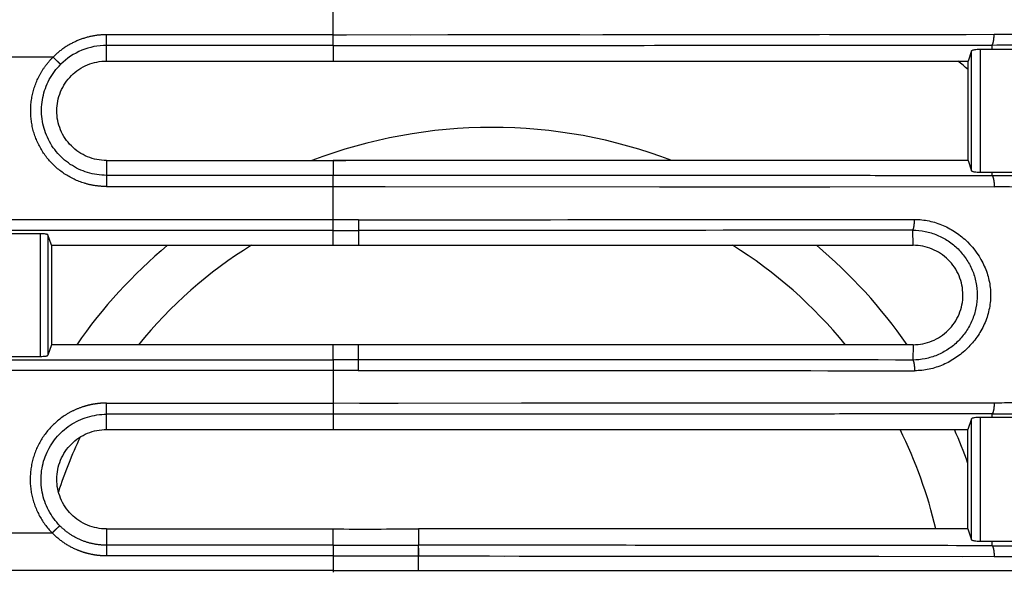
# Model space of a CAD drawing. Units: millimetres. Extents: x 100 to 1640, y 40 to 1148.
# Drawn here: x 750 to 777, y 949 to 964 of the extents above; entities that cross this region are included whole.
import ezdxf

# ---------------------------------------------------------------- set-up
doc = ezdxf.new("R2010")
doc.units = ezdxf.units.MM
doc.header["$LTSCALE"] = 92.4
doc.linetypes.add('PHANTOM', pattern=[0.8, 0.45, -0.05, 0.1, -0.05, 0.1, -0.05])
doc.layers.add('18_ALL_DETAIL_ITEMS', color=7, linetype='CONTINUOUS')

msp = doc.modelspace()

# ---------------------------------------------------------------- linework, layer by layer
at = {"layer": '18_ALL_DETAIL_ITEMS', "color": 7, "linetype": 'PHANTOM'}
for p, q in [((758.9379, 962.9959), (758.9378, 964.1591)), ((758.9378, 963.2852), (752.7877, 963.2848)), ((752.7878, 962.9953), (752.7877, 963.2848)), ((758.9379, 962.9956), (752.7878, 962.9949)), ((752.7879, 962.5702), (752.7878, 962.9949)), ((758.9379, 962.9956), (758.9378, 962.5709)), ((776.2481, 959.5916), (776.2481, 962.8451)), ((776.493, 959.5531), (776.493, 962.8836)), ((776.8107, 962.8835), (776.8059, 963.0062)), ((751.3367, 962.6774), (749.539, 962.6774)), ((758.9378, 959.8697), (758.9379, 959.4669)), ((758.9378, 958.2646), (758.9379, 959.4669)), ((776.808, 959.4569), (776.8118, 959.5532)), ((759.6215, 958.2644), (738.8877, 958.2646)), ((758.9378, 957.9734), (738.8877, 957.9734)), ((750.9981, 954.5539), (750.9981, 957.883)), ((751.1978, 957.8526), (751.1978, 954.5842)), ((758.9378, 957.5702), (758.9378, 957.9734)), ((759.6196, 957.9733), (759.6199, 957.57)), ((774.6682, 957.5691), (774.6547, 957.981)), ((758.9378, 954.4634), (758.9378, 954.8704)), ((759.6125, 954.8706), (759.6122, 954.4635)), ((774.6682, 954.8716), (774.6545, 954.4557)), ((738.8884, 954.4634), (758.9378, 954.4634)), ((759.6141, 954.1724), (738.8884, 954.1723)), ((758.9378, 954.1723), (758.9378, 952.5709)), ((752.7878, 952.9836), (752.7879, 953.2869)), ((752.7879, 952.5702), (752.7878, 952.9833)), ((776.8103, 952.8979), (776.8065, 952.9942)), ((776.2481, 949.5772), (776.2481, 952.8595)), ((776.493, 949.5387), (776.493, 952.898)), ((749.5627, 949.7633), (751.313, 949.7633)), ((761.2499, 949.8707), (761.2499, 949.4279)), ((776.8065, 949.4161), (776.8114, 949.5388)), ((752.7857, 949.4278), (752.7842, 949.1377)), ((758.9379, 949.4273), (752.7857, 949.4279)), ((758.9379, 949.427), (758.9378, 948.6938)), ((758.9378, 949.1372), (752.7842, 949.1377)), ((758.9378, 949.1372), (761.2499, 949.1379)), ((761.2499, 948.7469), (761.2499, 949.1379)), ((761.2499, 949.1379), (776.8633, 949.1261)), ((761.2561, 949.1379), (761.6374, 949.1375)), ((761.6374, 949.1375), (762.0206, 949.1372)), ((762.0206, 949.1372), (763.1794, 949.1363)), ((763.1794, 949.1363), (763.5733, 949.136)), ((763.9755, 949.1357), (764.7964, 949.1351)), ((764.7964, 949.1351), (765.2125, 949.1348)), ((765.2125, 949.1348), (765.6329, 949.1344)), ((765.6329, 949.1344), (766.0576, 949.1341)), ((766.0576, 949.1341), (766.4853, 949.1338)), ((766.4853, 949.1338), (766.9174, 949.1334)), ((766.9174, 949.1334), (767.3583, 949.133)), ((767.3583, 949.133), (767.8131, 949.1326)), ((767.8131, 949.1326), (768.2768, 949.1322)), ((768.2768, 949.1322), (770.5571, 949.1306)), ((770.5571, 949.1306), (773.2708, 949.1286)), ((773.2708, 949.1286), (773.7382, 949.1283)), ((773.7382, 949.1283), (775.9928, 949.1266)), ((758.9378, 948.747), (730.7108, 948.7471)), ((758.9378, 948.747), (761.2499, 948.7469)), ((761.2499, 948.7469), (814.9378, 948.7471))]:
    msp.add_line(p, q, dxfattribs=at)
at = {"layer": '18_ALL_DETAIL_ITEMS', "color": 7, "linetype": 'CONTINUOUS'}
for p, q in [((758.9378, 963.2852), (776.8626, 963.2959)), ((758.9378, 963.2852), (759.2921, 963.2854)), ((761.0312, 963.2866), (762.0493, 963.2872)), ((762.0493, 963.2872), (762.3846, 963.2874)), ((762.3846, 963.2874), (762.7178, 963.2876)), ((762.7178, 963.2876), (763.049, 963.2878)), ((763.049, 963.2878), (763.3783, 963.288)), ((763.3783, 963.288), (763.7055, 963.2882)), ((763.7055, 963.2882), (764.0307, 963.2883)), ((764.0307, 963.2883), (764.6753, 963.2887)), ((764.6753, 963.2887), (764.9947, 963.2889)), ((764.9947, 963.2889), (765.3121, 963.2891)), ((765.3121, 963.2891), (765.6276, 963.2893)), ((766.253, 963.2897), (768.6824, 963.2913)), ((768.6824, 963.2913), (768.9782, 963.2915)), ((768.9782, 963.2915), (769.2722, 963.2917)), ((769.2722, 963.2917), (769.5646, 963.2918)), ((769.5646, 963.2918), (769.8554, 963.292)), ((769.8554, 963.292), (770.718, 963.2924)), ((770.718, 963.2924), (771.0023, 963.2926)), ((771.0023, 963.2926), (771.285, 963.2927)), ((771.285, 963.2927), (771.5662, 963.2928)), ((771.5662, 963.2928), (771.8458, 963.293)), ((771.8458, 963.293), (772.1238, 963.2932)), ((772.4002, 963.2933), (772.6751, 963.2935)), ((772.6751, 963.2935), (774.5554, 963.2947)), ((774.5554, 963.2947), (774.8179, 963.2949)), ((774.8179, 963.2949), (775.0789, 963.295)), ((775.0789, 963.295), (775.3384, 963.2952)), ((775.3384, 963.2952), (775.5963, 963.2953)), ((775.5963, 963.2953), (775.8527, 963.2954)), ((775.8527, 963.2954), (776.1075, 963.2955)), ((776.2481, 962.8451), (776.1591, 962.5697)), ((776.8107, 962.8836), (776.493, 962.8836)), ((752.7879, 962.5702), (758.9378, 962.571)), ((758.9378, 962.571), (776.1591, 962.5697)), ((758.9378, 962.571), (759.6228, 962.5706)), ((759.6228, 962.5706), (759.9618, 962.5704)), ((759.9618, 962.5704), (762.9094, 962.5696)), ((762.9094, 962.5696), (765.3935, 962.5697)), ((765.3935, 962.5697), (768.902, 962.5703)), ((769.1829, 962.5703), (772.9379, 962.5707)), ((772.9379, 962.5707), (774.4543, 962.5704)), ((774.4543, 962.5704), (775.4354, 962.57)), ((775.4354, 962.57), (775.6778, 962.5699)), ((775.6778, 962.5699), (775.919, 962.5698)), ((776.1578, 959.8709), (776.1591, 962.5697)), ((752.7862, 959.8703), (752.7857, 959.4675)), ((752.7862, 959.8703), (759.2812, 959.8699)), ((776.1578, 959.8709), (758.9378, 959.8697)), ((761.6224, 959.8708), (759.2812, 959.8699)), ((764.7824, 959.871), (761.6224, 959.8708)), ((765.088, 959.871), (764.7824, 959.871)), ((765.3917, 959.871), (765.088, 959.871)), ((765.6938, 959.8709), (765.3917, 959.871)), ((765.994, 959.8709), (765.6938, 959.8709)), ((766.2925, 959.8708), (765.994, 959.8709)), ((766.5893, 959.8708), (766.2925, 959.8708)), ((766.8844, 959.8707), (766.5893, 959.8708)), ((767.4693, 959.8706), (766.8844, 959.8707)), ((768.9004, 959.8703), (767.4693, 959.8706)), ((769.7372, 959.8702), (769.1811, 959.8703)), ((770.0126, 959.8701), (769.7372, 959.8702)), ((770.2862, 959.8701), (770.0126, 959.8701)), ((770.5582, 959.8701), (770.2862, 959.8701)), ((770.8285, 959.87), (770.5582, 959.8701)), ((771.0972, 959.87), (770.8285, 959.87)), ((771.3643, 959.87), (771.0972, 959.87)), ((772.9338, 959.87), (771.3643, 959.87)), ((774.9435, 959.8704), (772.9338, 959.87)), ((776.1578, 959.8709), (776.2481, 959.5916)), ((758.9379, 959.4669), (752.7857, 959.4675)), ((776.493, 959.5531), (776.8118, 959.5531)), ((752.7857, 959.1639), (759.6479, 959.1632)), ((758.9378, 959.1635), (776.8651, 959.1536)), ((759.6479, 959.1632), (759.9994, 959.163)), ((759.9994, 959.163), (760.3484, 959.1628)), ((760.3484, 959.1628), (767.7891, 959.1589)), ((767.7891, 959.1589), (772.4038, 959.1563)), ((758.9378, 957.9734), (758.9378, 958.2646)), ((750.9981, 957.883), (749.8777, 957.883)), ((751.2902, 957.5702), (751.1978, 957.8526)), ((758.9378, 957.9734), (759.6196, 957.9733)), ((751.2902, 957.5702), (751.2914, 954.8704)), ((751.2902, 957.5702), (759.6199, 957.57)), ((759.6199, 957.57), (774.6682, 957.5691)), ((751.2914, 954.8704), (751.1978, 954.5842)), ((758.9378, 954.8704), (751.2914, 954.8704)), ((774.6682, 954.8715), (758.9378, 954.8704)), ((762.3037, 954.8712), (759.9578, 954.8707)), ((764.5431, 954.8712), (762.3037, 954.8712)), ((764.8554, 954.8712), (764.5431, 954.8712)), ((765.1659, 954.8711), (764.8554, 954.8712)), ((765.4745, 954.8711), (765.1659, 954.8711)), ((765.7814, 954.8711), (765.4745, 954.8711)), ((767.8793, 954.8708), (765.7814, 954.8711)), ((768.7508, 954.8707), (767.8793, 954.8708)), ((769.0375, 954.8706), (768.7508, 954.8707)), ((769.3223, 954.8706), (769.0375, 954.8706)), ((769.6052, 954.8706), (769.3223, 954.8706)), ((772.6037, 954.8708), (769.6052, 954.8706)), ((749.8777, 954.5539), (750.9981, 954.5539)), ((759.6122, 954.4635), (758.9378, 954.4634)), ((758.9378, 954.4634), (758.9378, 954.1723)), ((752.7879, 953.2869), (758.9379, 953.2873)), ((758.9379, 953.2873), (776.8635, 953.2974)), ((759.648, 953.2876), (759.9995, 953.2878)), ((759.9995, 953.2878), (760.6952, 953.2881)), ((760.6952, 953.2881), (764.0387, 953.2899)), ((764.0387, 953.2899), (764.6825, 953.2902)), ((764.6825, 953.2902), (765.0014, 953.2904)), ((765.0014, 953.2904), (767.7883, 953.292)), ((767.7883, 953.292), (768.3882, 953.2923)), ((768.3882, 953.2923), (768.6856, 953.2925)), ((768.6856, 953.2925), (769.5677, 953.293)), ((769.5677, 953.293), (769.8584, 953.2932)), ((769.8584, 953.2932), (770.1475, 953.2933)), ((770.1475, 953.2933), (770.435, 953.2935)), ((770.435, 953.2935), (771.0051, 953.2939)), ((771.0051, 953.2939), (771.2877, 953.294)), ((771.2877, 953.294), (772.1262, 953.2945)), ((772.1262, 953.2945), (776.8635, 953.2974)), ((758.9379, 952.984), (752.7878, 952.9833)), ((776.2481, 952.8595), (776.1544, 952.5697)), ((776.8103, 952.898), (776.493, 952.898)), ((752.7879, 952.5702), (758.9378, 952.571)), ((758.9378, 952.571), (776.1544, 952.5697)), ((758.9378, 952.571), (759.622, 952.5706)), ((759.622, 952.5706), (759.9609, 952.5704)), ((759.9609, 952.5704), (762.9107, 952.5696)), ((762.9107, 952.5696), (765.3919, 952.5696)), ((765.3919, 952.5696), (767.1777, 952.5699)), ((767.1777, 952.5699), (771.0961, 952.5706)), ((771.0961, 952.5706), (772.9319, 952.5706)), ((772.9319, 952.5706), (774.4469, 952.5703)), ((774.4469, 952.5703), (775.6725, 952.5699)), ((775.6725, 952.5699), (775.9141, 952.5698)), ((776.1532, 949.8709), (776.1544, 952.5697)), ((752.7863, 949.8703), (752.7857, 949.4279)), ((752.7863, 949.8703), (758.9379, 949.8697)), ((758.9379, 949.427), (758.9379, 949.8696)), ((776.1532, 949.8709), (761.2499, 949.8707)), ((765.0882, 949.8709), (762.0225, 949.8709)), ((765.4842, 949.8709), (765.0882, 949.8709)), ((769.3148, 949.8702), (767.125, 949.8706)), ((769.7431, 949.8701), (769.3148, 949.8702)), ((770.1694, 949.8701), (769.7431, 949.8701)), ((770.5926, 949.87), (770.1694, 949.8701)), ((771.0096, 949.87), (770.5926, 949.87)), ((772.6431, 949.8699), (771.0096, 949.87)), ((774.8075, 949.8703), (772.6431, 949.8699)), ((776.1532, 949.8709), (774.8075, 949.8703)), ((776.1532, 949.8709), (776.2481, 949.5772)), ((776.493, 949.5387), (776.8114, 949.5387)), ((761.2499, 949.4279), (761.2437, 949.4278))]:
    msp.add_line(p, q, dxfattribs=at)
at = {"layer": '18_ALL_DETAIL_ITEMS', "color": 7, "linetype": 'PHANTOM'}
msp.add_arc((752.7864, 961.2343), 1.7607, 89.95613, 134.86243, dxfattribs=at)
at = {"layer": '18_ALL_DETAIL_ITEMS', "color": 7, "linetype": 'CONTINUOUS'}
for centre, radius, start, end in [((778.3923, 578.5942), 384.2927, 90.12158, 90.235808), ((763.2408, 947.0704), 20, 49.76553, 50.80353), ((763.2408, 947.0704), 13.7, 69.12394, 110.88705), ((763.2408, 947.0704), 13.7, 129.96525, 145.29382), ((763.2408, 947.0704), 12.3605, 121.84708, 140.86996), ((763.2408, 947.0704), 12.3605, 39.12993, 58.15254), ((763.2408, 947.0704), 13.7, 34.70972, 50.03114), ((778.4197, 570.4039), 382.4975, 90.126259, 90.241078), ((763.2408, 947.0704), 12.3605, 13.09367, 26.42219), ((763.2408, 947.0704), 13.7, 19.51052, 23.6673), ((763.2408, 947.0704), 12.3605, 154.64019, 162.05537), ((759.8261, 1528.0016), 578.1327, 269.9119694, 270.1410996), ((759.641, 2032.7109), 1083.2844, 269.9628123, 270.0847673)]:
    msp.add_arc(centre, radius, start, end, dxfattribs=at)
at = {"layer": '18_ALL_DETAIL_ITEMS', "color": 7, "linetype": 'PHANTOM'}
for points, knots in [([(752.7877, 963.2848), (752.6534, 963.2847), (752.384, 963.2575), (751.9965, 963.138), (751.6396, 962.9456), (751.4311, 962.7729), (751.3367, 962.6774)], [0, 0, 0, 0, 0.2500313, 0.5000651, 0.7500747, 1, 1, 1, 1]), ([(776.8058, 963.0065), (776.8107, 963.0094), (776.8192, 963.0208), (776.8294, 963.0423), (776.8387, 963.0716), (776.8504, 963.1227), (776.8599, 963.1984), (776.8625, 963.262), (776.8626, 963.2959)], [0, 0, 0, 0, 0.0565698, 0.1364018, 0.2391613, 0.3629484, 0.6613006, 1, 1, 1, 1]), ([(776.8626, 963.2959), (777.2225, 963.2977), (777.9407, 963.2996), (779.37, 963.3027), (781.1416, 963.3083), (783.2472, 963.3087), (784.6418, 963.2996), (785.3339, 963.2914)], [0, 0, 0, 0, 0.1274609, 0.2543418, 0.506134, 0.7548749, 1, 1, 1, 1]), ([(752.7857, 959.1639), (752.6847, 959.1648), (752.4825, 959.1798), (752.0879, 959.2689), (751.6253, 959.4874), (751.1715, 959.8993), (750.8575, 960.4255), (750.7095, 961.0201), (750.7412, 961.6316), (750.9147, 962.1126), (751.1325, 962.453), (751.2649, 962.6065), (751.3367, 962.6774)], [0, 0, 0, 0, 0.0626619, 0.1253209, 0.2502917, 0.3752454, 0.5001744, 0.6250678, 0.7499367, 0.8747881, 0.9373911, 1, 1, 1, 1]), ([(751.5445, 962.4823), (751.5409, 962.4845), (751.5321, 962.4915), (751.5163, 962.5049), (751.4953, 962.5239), (751.4584, 962.5582), (751.4048, 962.6098), (751.3603, 962.6538), (751.3367, 962.6774)], [0, 0, 0, 0, 0.044319, 0.1175187, 0.217828, 0.3422407, 0.6482748, 1, 1, 1, 1]), ([(752.7857, 959.4672), (752.7864, 959.4554), (752.786, 959.4206), (752.7862, 959.3549), (752.7859, 959.2656), (752.7858, 959.1992), (752.7857, 959.1639)], [0, 0, 0, 0, 0.1166934, 0.3433434, 0.650916, 1, 1, 1, 1]), ([(781.1824, 959.4457), (780.4571, 959.4478), (778.999, 959.4512), (777.5409, 959.4541), (776.808, 959.4569)], [0, 0, 0, 0, 0.4973713, 1, 1, 1, 1]), ([(776.808, 959.4569), (776.8128, 959.4535), (776.8218, 959.4418), (776.8377, 959.4073), (776.8523, 959.345), (776.8631, 959.2554), (776.8652, 959.1888), (776.865, 959.1536)], [0, 0, 0, 0, 0.0568659, 0.1366541, 0.3640496, 0.6632343, 1, 1, 1, 1]), ([(781.2572, 959.1426), (780.8942, 959.1434), (779.9826, 959.1447), (778.5186, 959.1485), (777.4175, 959.1514), (776.865, 959.1536)], [0, 0, 0, 0, 0.2479793, 0.6225923, 1, 1, 1, 1]), ([(759.6215, 958.2644), (762.1469, 958.2636), (767.1743, 958.2666), (772.2018, 958.27), (774.7037, 958.272)], [0, 0, 0, 0, 0.5023316, 1, 1, 1, 1]), ([(774.6547, 957.981), (774.6589, 957.9845), (774.6665, 957.9961), (774.6798, 958.0291), (774.6919, 958.088), (774.7014, 958.1736), (774.7037, 958.2376), (774.7037, 958.272)], [0, 0, 0, 0, 0.0552892, 0.1346272, 0.3582548, 0.6544117, 1, 1, 1, 1]), ([(759.6215, 958.2644), (759.6215, 958.2007), (759.6214, 958.115), (759.6204, 958.0179), (759.6201, 957.9846), (759.6196, 957.9733)], [0, 0, 0, 0, 0.6571458, 0.8828682, 1, 1, 1, 1]), ([(774.6547, 957.981), (772.1604, 957.9789), (767.1487, 957.9732), (762.137, 957.9723), (759.6196, 957.9733)], [0, 0, 0, 0, 0.4976897, 1, 1, 1, 1]), ([(774.6545, 954.4557), (772.1591, 954.4578), (767.145, 954.4634), (762.1309, 954.4645), (759.6122, 954.4635)], [0, 0, 0, 0, 0.4976878, 1, 1, 1, 1]), ([(759.6122, 954.4635), (759.6127, 954.4522), (759.613, 954.4189), (759.614, 954.3219), (759.6141, 954.2362), (759.6141, 954.1724)], [0, 0, 0, 0, 0.1171325, 0.3428541, 1, 1, 1, 1]), ([(774.6545, 954.4557), (774.6587, 954.4523), (774.6662, 954.441), (774.6796, 954.408), (774.6919, 954.3486), (774.7013, 954.2628), (774.7035, 954.1988), (774.7036, 954.1648)], [0, 0, 0, 0, 0.0543467, 0.1323643, 0.3582021, 0.658532, 1, 1, 1, 1]), ([(759.6141, 954.1724), (762.1407, 954.1732), (767.1706, 954.1702), (772.2004, 954.1668), (774.7036, 954.1648)], [0, 0, 0, 0, 0.5023299, 1, 1, 1, 1]), ([(752.7879, 953.2869), (752.7372, 953.2874), (752.6358, 953.2828), (752.4845, 953.2663), (752.3348, 953.2387), (752.1387, 953.1871), (751.9013, 953.0959), (751.5478, 952.8966), (751.1662, 952.5532), (750.8489, 952.0269), (750.697, 951.4314), (750.7246, 950.8174), (750.9284, 950.2382), (751.1709, 949.9068), (751.313, 949.7633)], [0, 0, 0, 0, 0.0313465, 0.0626918, 0.0940374, 0.1253861, 0.1880348, 0.2506826, 0.375628, 0.5005485, 0.6254327, 0.7502935, 0.8751358, 1, 1, 1, 1]), ([(776.8635, 953.2974), (776.8637, 953.2622), (776.8616, 953.1957), (776.8508, 953.1062), (776.8362, 953.0439), (776.8204, 953.0093), (776.8114, 952.9977), (776.8065, 952.9942)], [0, 0, 0, 0, 0.3365992, 0.635709, 0.8631899, 0.9430856, 1, 1, 1, 1]), ([(776.8635, 953.2974), (777.2324, 953.2986), (778.1514, 953.3008), (779.616, 953.3048), (780.7116, 953.307), (781.2572, 953.3086)], [0, 0, 0, 0, 0.2518965, 0.6274873, 1, 1, 1, 1]), ([(776.8065, 952.9942), (777.5397, 952.9971), (778.9983, 953), (780.4569, 953.0034), (781.1824, 953.0056)], [0, 0, 0, 0, 0.5026316, 1, 1, 1, 1]), ([(751.5227, 949.9564), (751.5191, 949.9543), (751.5103, 949.9474), (751.4944, 949.9341), (751.4731, 949.9153), (751.4358, 949.8813), (751.3817, 949.8303), (751.3368, 949.7867), (751.313, 949.7633)], [0, 0, 0, 0, 0.0442722, 0.1175232, 0.2178612, 0.342295, 0.6483043, 1, 1, 1, 1]), ([(752.7842, 949.1377), (752.7671, 949.1374), (752.7329, 949.1385), (752.6816, 949.1408), (752.6304, 949.1439), (752.5623, 949.1505), (752.4774, 949.1612), (752.3428, 949.1857), (752.1768, 949.2279), (751.9197, 949.322), (751.6183, 949.4877), (751.4081, 949.6654), (751.313, 949.7633)], [0, 0, 0, 0, 0.0312805, 0.0625693, 0.0938454, 0.1251257, 0.1876986, 0.2502509, 0.3753365, 0.5004171, 0.7502419, 1, 1, 1, 1]), ([(752.7857, 949.4278), (752.6687, 949.4284), (752.4342, 949.4514), (752.0966, 949.5548), (751.786, 949.7225), (751.6047, 949.8731), (751.5227, 949.9564)], [0, 0, 0, 0, 0.250048, 0.500077, 0.750084, 1, 1, 1, 1]), ([(761.2499, 949.1379), (761.2499, 949.1718), (761.2496, 949.2354), (761.2484, 949.3208), (761.2469, 949.3793), (761.2452, 949.4124), (761.2443, 949.4237), (761.2437, 949.4279)], [0, 0, 0, 0, 0.3510551, 0.6575437, 0.8828005, 0.9560926, 1, 1, 1, 1]), ([(761.2561, 949.1379), (761.2561, 949.1718), (761.2558, 949.2354), (761.2546, 949.3208), (761.2531, 949.3793), (761.2514, 949.4124), (761.2505, 949.4237), (761.2499, 949.4279)], [0, 0, 0, 0, 0.3510545, 0.6575435, 0.8828003, 0.9560926, 1, 1, 1, 1]), ([(776.8065, 949.4161), (776.8112, 949.4128), (776.8199, 949.4017), (776.8353, 949.3688), (776.8497, 949.3095), (776.8606, 949.2238), (776.8632, 949.16), (776.8633, 949.1261)], [0, 0, 0, 0, 0.0570695, 0.1366864, 0.362829, 0.6612239, 1, 1, 1, 1]), ([(776.8633, 949.1261), (777.5877, 949.1224), (779.029, 949.1189), (780.8256, 949.1147), (782.2508, 949.112), (783.3093, 949.1141), (784.1866, 949.1189), (784.8844, 949.1249), (785.2318, 949.1282), (785.4052, 949.1304)], [0, 0, 0, 0, 0.2543927, 0.5062089, 0.6309933, 0.7549356, 0.8779631, 0.9391104, 1, 1, 1, 1])]:
    msp.add_open_spline(points, degree=3, knots=knots, dxfattribs=at)
at = {"layer": '18_ALL_DETAIL_ITEMS', "color": 7, "linetype": 'CONTINUOUS'}
for points, knots in [([(758.9379, 962.9958), (760.4382, 962.9949), (763.435, 962.9946), (767.9193, 962.9974), (771.6416, 963.0013), (774.6008, 963.0042), (776.0725, 963.0063), (776.8059, 963.0062)], [0, 0, 0, 0, 0.2519014, 0.50316, 0.752907, 0.8768668, 1, 1, 1, 1]), ([(776.493, 962.8837), (776.464, 962.8837), (776.4084, 962.8817), (776.3424, 962.8749), (776.2976, 962.8668), (776.2732, 962.8604), (776.2572, 962.8542), (776.2491, 962.8483), (776.2481, 962.8451)], [0, 0, 0, 0, 0.3470123, 0.6628135, 0.790666, 0.8909921, 0.9604926, 1, 1, 1, 1]), ([(776.8059, 963.0062), (777.5208, 963.0093), (778.5906, 963.0113), (780.0134, 963.0146), (781.0719, 963.0177), (782.1239, 963.0201), (783.5121, 963.0172), (784.5495, 963.0097), (785.2384, 963.0018)], [0, 0, 0, 0, 0.2543544, 0.3805984, 0.5061535, 0.630937, 0.7548826, 1, 1, 1, 1]), ([(752.7862, 959.8704), (752.6981, 959.871), (752.5213, 959.8882), (752.2666, 959.9657), (752.032, 960.0917), (751.7585, 960.3159), (751.5077, 960.6914), (751.4029, 961.2211), (751.5085, 961.7509), (751.809, 962.1999), (752.2575, 962.4999), (752.6124, 962.5702), (752.7879, 962.5702)], [0, 0, 0, 0, 0.0627308, 0.1254564, 0.188181, 0.2509062, 0.3757538, 0.5006005, 0.6254475, 0.7502958, 0.8751461, 1, 1, 1, 1]), ([(752.7857, 959.4674), (752.6991, 959.4679), (752.5256, 959.4806), (752.1872, 959.5569), (751.7906, 959.7449), (751.402, 960.0986), (751.1331, 960.5502), (751.0071, 961.0603), (751.0347, 961.585), (751.2127, 962.0788), (751.4222, 962.3604), (751.5445, 962.4823)], [0, 0, 0, 0, 0.0626894, 0.1253713, 0.2503715, 0.375347, 0.5003056, 0.62525, 0.7501749, 0.875086, 1, 1, 1, 1]), ([(776.808, 959.457), (776.0746, 959.4568), (774.6028, 959.4587), (771.6434, 959.4615), (767.9207, 959.4652), (763.4357, 959.4679), (760.4385, 959.4676), (758.9379, 959.4666)], [0, 0, 0, 0, 0.1231225, 0.2470776, 0.4968238, 0.7480886, 1, 1, 1, 1]), ([(776.2481, 959.5916), (776.2491, 959.5884), (776.2572, 959.5825), (776.2732, 959.5763), (776.2976, 959.5699), (776.3424, 959.5618), (776.4084, 959.555), (776.464, 959.553), (776.493, 959.553)], [0, 0, 0, 0, 0.039508, 0.1090094, 0.2093367, 0.3371902, 0.6530006, 1, 1, 1, 1]), ([(776.8118, 959.5531), (776.8756, 959.5529), (777.1306, 959.5519), (777.3857, 959.5511), (777.5768, 959.5507)], [0, 0, 0, 0, 0.2502913, 1, 1, 1, 1]), ([(774.7037, 958.272), (774.8364, 958.2721), (775.1025, 958.2432), (775.4839, 958.1203), (775.8351, 957.926), (776.2497, 957.5871), (776.5672, 957.1375), (776.7379, 956.6247), (776.7831, 956.2183), (776.7381, 955.812), (776.6092, 955.4253), (776.4076, 955.0732), (776.1462, 954.7654), (775.835, 954.5105), (775.4837, 954.3167), (775.1024, 954.1934), (774.8363, 954.1647), (774.7036, 954.1648)], [0, 0, 0, 0, 0.0620167, 0.1240382, 0.186169, 0.2484932, 0.3733801, 0.4364792, 0.4997302, 0.5629804, 0.6260771, 0.6889282, 0.7515045, 0.8138303, 0.8759605, 0.9379833, 1, 1, 1, 1]), ([(751.1978, 957.8526), (751.197, 957.8552), (751.1908, 957.8602), (751.1782, 957.8652), (751.1592, 957.8702), (751.1235, 957.8765), (751.0691, 957.8816), (751.0229, 957.883), (750.9981, 957.883)], [0, 0, 0, 0, 0.0396044, 0.1062331, 0.2018737, 0.3247884, 0.6365602, 1, 1, 1, 1]), ([(774.6547, 957.981), (774.7679, 957.9803), (774.995, 957.9569), (775.3225, 957.8571), (775.6255, 957.6955), (775.8925, 957.4774), (776.1132, 957.21), (776.2784, 956.903), (776.3808, 956.5679), (776.4154, 956.2181), (776.3806, 955.8684), (776.2777, 955.5333), (776.1123, 955.2265), (775.8922, 954.9593), (775.6259, 954.7409), (775.3231, 954.5794), (774.9955, 954.4791), (774.768, 954.4562), (774.6545, 954.4557)], [0, 0, 0, 0, 0.0617322, 0.1235287, 0.1854858, 0.2477022, 0.3102655, 0.3732174, 0.4365152, 0.5000193, 0.5635268, 0.6268495, 0.689809, 0.7522834, 0.8143818, 0.8763126, 0.9381513, 1, 1, 1, 1]), ([(774.6682, 954.8716), (774.7555, 954.8716), (774.9306, 954.8885), (775.1831, 954.9648), (775.417, 955.0886), (775.623, 955.2561), (775.7932, 955.4615), (775.9625, 955.7749), (776.0525, 956.2215), (775.9617, 956.6678), (775.7922, 956.9805), (775.6221, 957.1854), (775.4163, 957.3524), (775.1828, 957.476), (774.9304, 957.5519), (774.7554, 957.569), (774.6682, 957.5691)], [0, 0, 0, 0, 0.061981, 0.1240345, 0.1862504, 0.2487022, 0.3114305, 0.3744267, 0.5003133, 0.6261013, 0.68899, 0.7515957, 0.8139296, 0.8760485, 0.93804, 1, 1, 1, 1]), ([(750.9981, 954.5539), (751.0229, 954.5539), (751.0691, 954.5552), (751.1235, 954.5603), (751.1592, 954.5666), (751.1782, 954.5716), (751.1908, 954.5767), (751.197, 954.5817), (751.1978, 954.5842)], [0, 0, 0, 0, 0.3634399, 0.675201, 0.7981091, 0.8938044, 0.960402, 1, 1, 1, 1]), ([(751.5227, 949.9564), (751.4011, 950.08), (751.193, 950.3648), (751.0179, 950.8623), (750.9937, 951.3896), (751.1231, 951.9014), (751.3954, 952.3537), (751.7875, 952.7074), (752.265, 952.9323), (752.6143, 952.9833), (752.7878, 952.9834)], [0, 0, 0, 0, 0.1249599, 0.2499294, 0.3749077, 0.4998956, 0.6248979, 0.7499072, 0.8749338, 1, 1, 1, 1]), ([(776.8065, 952.9942), (776.0732, 952.9938), (774.6016, 952.9929), (770.8948, 952.9886), (765.672, 952.984), (761.1874, 952.9828), (758.9379, 952.9843)], [0, 0, 0, 0, 0.1231206, 0.2470772, 0.6223267, 1, 1, 1, 1]), ([(776.493, 952.8981), (776.464, 952.8981), (776.4084, 952.8961), (776.3424, 952.8893), (776.2976, 952.8812), (776.2732, 952.8748), (776.2572, 952.8686), (776.2491, 952.8627), (776.2481, 952.8595)], [0, 0, 0, 0, 0.3470124, 0.6628121, 0.7906645, 0.8909906, 0.9604914, 1, 1, 1, 1]), ([(752.7863, 949.8704), (752.6981, 949.871), (752.5213, 949.8882), (752.2666, 949.9657), (752.032, 950.0917), (751.7585, 950.3159), (751.5077, 950.6914), (751.4029, 951.2211), (751.5085, 951.7509), (751.809, 952.1999), (752.2575, 952.4999), (752.6124, 952.5702), (752.7879, 952.5702)], [0, 0, 0, 0, 0.0627309, 0.1254565, 0.1881811, 0.2509063, 0.3757539, 0.5006005, 0.6254475, 0.7502958, 0.8751462, 1, 1, 1, 1]), ([(776.2481, 949.5772), (776.2491, 949.5741), (776.2572, 949.5681), (776.2732, 949.5619), (776.2976, 949.5555), (776.3424, 949.5474), (776.4084, 949.5406), (776.464, 949.5386), (776.493, 949.5386)], [0, 0, 0, 0, 0.0395172, 0.1090196, 0.2093463, 0.337198, 0.6530009, 1, 1, 1, 1]), ([(776.8114, 949.5387), (776.8753, 949.5385), (777.1304, 949.5375), (777.3855, 949.5367), (777.5768, 949.5363)], [0, 0, 0, 0, 0.2502915, 1, 1, 1, 1]), ([(776.8065, 949.4161), (775.5254, 949.4166), (772.95, 949.4199), (767.7644, 949.4254), (763.86, 949.4286), (761.2499, 949.4278)], [0, 0, 0, 0, 0.2470619, 0.4966541, 1, 1, 1, 1]), ([(776.8065, 949.4158), (777.5276, 949.4132), (778.9624, 949.4104), (781.1022, 949.403), (783.2155, 949.4011), (784.615, 949.4121), (785.3095, 949.4203)], [0, 0, 0, 0, 0.254406, 0.5062266, 0.7549502, 1, 1, 1, 1])]:
    msp.add_open_spline(points, degree=3, knots=knots, dxfattribs=at)

doc.saveas('drawing.dxf')
